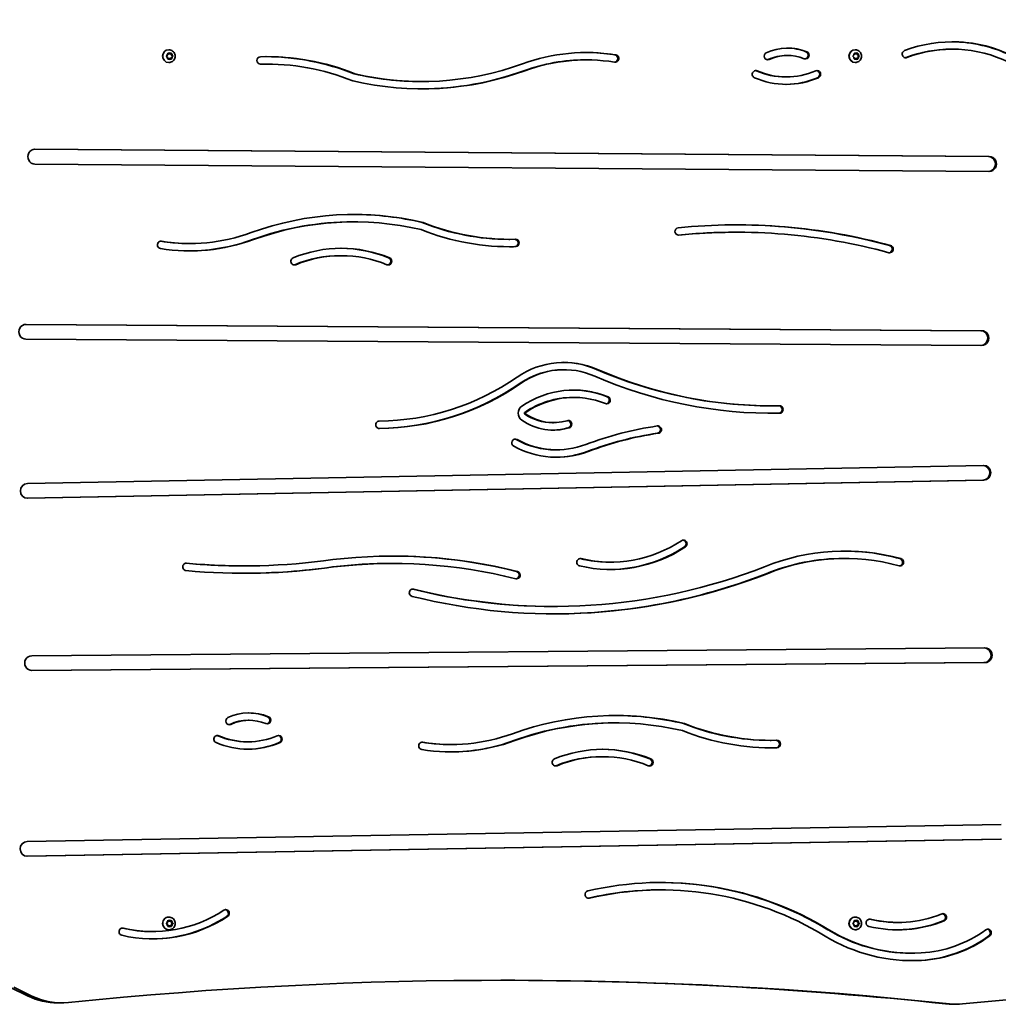
# Model space of a CAD drawing. Units: millimetres. Extents: x -4311 to 4521, y -6192 to 6489.
# Drawn here: x 708 to 1516, y -4721 to -3908 of the extents above; entities that cross this region are included whole.
import ezdxf

# ---------------------------------------------------------------- set-up
doc = ezdxf.new("R2010")
doc.units = ezdxf.units.MM
doc.layers.add('Widoczne (ISO)', color=7, linetype='Continuous', lineweight=35)
doc.layers.add('Widoczne wąskie (ISO)', color=7, linetype='Continuous', lineweight=25)

msp = doc.modelspace()

# ---------------------------------------------------------------- linework, layer by layer
at = {"layer": 'Widoczne (ISO)'}
for p, q in [((831.04, -3932.92), (830.84, -3932.92)), ((1397.8, -3932.92), (1397.61, -3932.92)), ((1477.95, -3932.41), (1477.17, -3932.41)), ((829.11, -3937.92), (830.02, -3937.17)), ((830.02, -3939.17), (829.11, -3938.42)), ((830.02, -3937.17), (830.19, -3935.98)), ((830.19, -3940.36), (830.02, -3939.17)), ((830.22, -3935.77), (831.18, -3936.17)), ((831.18, -3940.17), (830.22, -3940.57)), ((830.62, -3935.72), (831.7, -3936.17)), ((831.7, -3940.17), (830.62, -3940.62)), ((831.7, -3936.17), (831.18, -3936.17)), ((831.7, -3940.17), (831.18, -3940.17)), ((831.7, -3936.17), (832.78, -3935.72)), ((832.78, -3940.62), (831.7, -3940.17)), ((832.66, -3935.77), (832.85, -3937.17)), ((832.85, -3939.17), (832.66, -3940.57)), ((834.08, -3938.17), (832.85, -3939.17)), ((833.37, -3939.17), (832.85, -3939.17)), ((833.55, -3937.33), (833.03, -3937.33)), ((833.05, -3937.33), (834.08, -3938.17)), ((833.2, -3935.98), (833.37, -3937.17)), ((833.37, -3939.17), (833.2, -3940.36)), ((834.28, -3938.42), (833.37, -3939.17)), ((833.57, -3937.33), (834.28, -3937.92)), ((834.59, -3938.17), (834.08, -3938.17)), ((1175.64, -3941.25), (1174.86, -3941.25)), ((1341.89, -3937.59), (1341.12, -3937.59)), ((1395.88, -3937.92), (1396.79, -3937.17)), ((1396.79, -3939.17), (1395.88, -3938.42)), ((1396.79, -3937.17), (1396.96, -3935.98)), ((1396.96, -3940.36), (1396.79, -3939.17)), ((1396.99, -3935.77), (1397.95, -3936.17)), ((1397.95, -3940.17), (1396.99, -3940.57)), ((1397.39, -3935.72), (1398.47, -3936.17)), ((1398.47, -3940.17), (1397.39, -3940.62)), ((1398.47, -3936.17), (1397.95, -3936.17)), ((1398.47, -3940.17), (1397.95, -3940.17)), ((1398.47, -3936.17), (1399.55, -3935.72)), ((1399.55, -3940.62), (1398.47, -3940.17)), ((1399.43, -3935.77), (1399.62, -3937.17)), ((1399.62, -3939.17), (1399.43, -3940.57)), ((1400.85, -3938.17), (1399.62, -3939.17)), ((1400.14, -3939.17), (1399.62, -3939.17)), ((1400.32, -3937.33), (1399.8, -3937.33)), ((1399.82, -3937.33), (1400.85, -3938.17)), ((1399.97, -3935.98), (1400.14, -3937.17)), ((1400.14, -3939.17), (1399.97, -3940.36)), ((1401.05, -3938.42), (1400.14, -3939.17)), ((1400.34, -3937.33), (1401.05, -3937.92)), ((1401.36, -3938.17), (1400.85, -3938.17)), ((831.04, -3943.42), (830.84, -3943.42)), ((911.38, -3944.67), (910.6, -3944.67)), ((1397.8, -3943.42), (1397.61, -3943.42)), ((984.63, -3952.69), (983.85, -3952.69)), ((1040, -3959.11), (1039.23, -3959.11)), ((1340.92, -3955.34), (1340.14, -3955.34)), ((720.17, -4015.07), (1507.64, -4021.08)), ((720.43, -4015.07), (1508.42, -4021.08)), ((1508.33, -4033.28), (720.35, -4027.27)), ((983.91, -4074.98), (983.14, -4074.98)), ((1041.01, -4075.55), (1040.24, -4075.55)), ((1299.67, -4083.56), (1298.89, -4083.56)), ((848.28, -4092.84), (847.5, -4092.84)), ((1112.54, -4089.42), (1111.76, -4089.42)), ((973.38, -4102.93), (972.6, -4102.93)), ((712.82, -4159.68), (1501.33, -4164.87)), ((713.06, -4159.67), (1502.11, -4164.87)), ((1502.04, -4177.07), (712.99, -4171.87)), ((1157.41, -4197.07), (1156.63, -4197.07)), ((1165.33, -4219.96), (1164.56, -4219.96)), ((1329.26, -4226.91), (1328.48, -4226.91)), ((1148.5, -4240.81), (1147.72, -4240.81)), ((1151.23, -4263.24), (1150.46, -4263.24)), ((714.17, -4290.99), (1503.66, -4276.1)), ((1503.09, -4288.3), (713.98, -4303.18)), ((1503.87, -4288.3), (714.39, -4303.19)), ((1015.92, -4357.03), (1015.14, -4357.03)), ((1195.71, -4355.9), (1194.93, -4355.9)), ((1389.04, -4352.9), (1388.26, -4352.9)), ((893.19, -4359.06), (892.42, -4359.06)), ((967, -4359.93), (966.22, -4359.93)), ((1149.04, -4392.56), (1148.27, -4392.56)), ((717.83, -4433.26), (1504.7, -4426.73)), ((1504.02, -4438.93), (717.65, -4445.46)), ((1504.79, -4438.93), (717.93, -4445.46)), ((897.36, -4486.57), (896.59, -4486.57)), ((1199.67, -4488.68), (1198.89, -4488.68)), ((1256.77, -4489.25), (1255.99, -4489.25)), ((1328.3, -4503.12), (1327.52, -4503.12)), ((896.39, -4504.32), (895.61, -4504.32)), ((1064.04, -4506.54), (1063.26, -4506.54)), ((1189.14, -4516.63), (1188.36, -4516.63)), ((713.94, -4586.59), (1518.27, -4572.57)), ((1517.69, -4584.77), (713.75, -4598.78)), ((1518.47, -4584.77), (714.14, -4598.79)), ((1237.41, -4626.55), (1236.63, -4626.55)), ((831.04, -4649.02), (830.84, -4649.02)), ((1397.8, -4649.02), (1397.61, -4649.02)), ((829.11, -4654.02), (830.02, -4653.27)), ((830.02, -4655.27), (829.11, -4654.52)), ((830.02, -4653.27), (830.19, -4652.08)), ((830.19, -4656.46), (830.02, -4655.27)), ((830.22, -4651.87), (831.18, -4652.27)), ((831.18, -4656.27), (830.22, -4656.67)), ((830.62, -4651.82), (831.7, -4652.27)), ((831.7, -4656.27), (830.62, -4656.72)), ((831.7, -4652.27), (831.18, -4652.27)), ((831.7, -4656.27), (831.18, -4656.27)), ((831.7, -4652.27), (832.78, -4651.82)), ((832.78, -4656.72), (831.7, -4656.27)), ((832.66, -4651.87), (832.85, -4653.27)), ((832.85, -4655.27), (832.66, -4656.67)), ((834.08, -4654.27), (832.85, -4655.27)), ((833.37, -4655.27), (832.85, -4655.27)), ((833.55, -4653.43), (833.03, -4653.43)), ((833.05, -4653.43), (834.08, -4654.27)), ((833.2, -4652.08), (833.37, -4653.27)), ((833.37, -4655.27), (833.2, -4656.46)), ((834.28, -4654.52), (833.37, -4655.27)), ((833.57, -4653.43), (834.28, -4654.02)), ((834.59, -4654.27), (834.08, -4654.27)), ((1395.88, -4654.02), (1396.79, -4653.27)), ((1396.79, -4655.27), (1395.88, -4654.52)), ((1396.79, -4653.27), (1396.96, -4652.08)), ((1396.96, -4656.46), (1396.79, -4655.27)), ((1396.99, -4651.87), (1397.95, -4652.27)), ((1397.95, -4656.27), (1396.99, -4656.67)), ((1397.39, -4651.82), (1398.47, -4652.27)), ((1398.47, -4656.27), (1397.39, -4656.72)), ((1398.47, -4652.27), (1397.95, -4652.27)), ((1398.47, -4656.27), (1397.95, -4656.27)), ((1398.47, -4652.27), (1399.55, -4651.82)), ((1399.55, -4656.72), (1398.47, -4656.27)), ((1399.43, -4651.87), (1399.62, -4653.27)), ((1399.62, -4655.27), (1399.43, -4656.67)), ((1400.85, -4654.27), (1399.62, -4655.27)), ((1400.14, -4655.27), (1399.62, -4655.27)), ((1400.32, -4653.43), (1399.8, -4653.43)), ((1399.82, -4653.43), (1400.85, -4654.27)), ((1399.97, -4652.08), (1400.14, -4653.27)), ((1400.14, -4655.27), (1399.97, -4656.46)), ((1401.05, -4654.52), (1400.14, -4655.27)), ((1400.34, -4653.43), (1401.05, -4654.02)), ((1401.36, -4654.27), (1400.85, -4654.27)), ((1432.77, -4653.44), (1432, -4653.44)), ((817.75, -4660.98), (816.97, -4660.98)), ((831.04, -4659.52), (830.84, -4659.52)), ((1397.8, -4659.52), (1397.61, -4659.52)), ((1444.6, -4678.88), (1443.83, -4678.88)), ((699.77, -4707.01), (714.74, -4714.24)), ((702.87, -4707.01), (717.84, -4714.24)), ((739.23, -4719.86), (742.34, -4719.86)), ((1478.23, -4720.95), (1481.34, -4720.95)), ((1486.39, -4720.72), (1531.65, -4716.62))]:
    msp.add_line(p, q, dxfattribs=at)
for centre, major_axis, start_param, end_param in [((715.22, -3914.96), (0, 40), 0.174533, 1.397456), ((1477.95, -4045.48), (0, 119.17), 5.842524, 6.633715), ((1477.17, -4045.48), (0, 119.17), 5.842524, 6.279812), ((830.84, -3938.17), (0, -5.25), 3.141593, 6.283185), ((1175.64, -4099.4), (0, 164.25), 6.129541, 6.621204), ((1341.89, -3976.6), (0, 45.12), 5.909829, 6.699236), ((1341.12, -3976.6), (0, 45.12), 5.909829, 6.274277), ((1356.72, -3937.43), (0, 3.05), 2.768237, 5.909829), ((1355.94, -3937.43), (0, 3.05), 3.273755, 5.909829), ((1397.61, -3938.17), (0, -5.25), 3.141593, 6.283185), ((1439.43, -3936.42), (0, -3.05), 3.492122, 6.633715), ((1477.17, -4045.48), (0, 113.07), 0, 0.35053), ((1477.95, -4045.48), (0, 113.07), 5.842524, 6.633715), ((833.03, -3937.14), (0, -0.189), 4.856587, 6.283185), ((833.55, -3937.14), (0, -0.189), 4.856587, 6.374189), ((906.65, -3941.68), (0, -3.05), 3.16519, 6.306782), ((911.38, -4149.28), (0, 210.71), 5.91501, 6.306782), ((910.6, -4149.28), (0, 210.71), 5.91501, 6.281278), ((1174.86, -4099.4), (0, 158.15), 0, 0.338018), ((1175.64, -4099.4), (0, 158.15), 6.129541, 6.621204), ((1174.86, -4099.4), (0, 164.25), 6.129541, 6.280738), ((1199.47, -3940.1), (0, 3.05), 2.987948, 6.129541), ((1198.69, -3940.1), (0, 3.05), 3.273755, 6.129541), ((1325.47, -3938.12), (0, -3.05), 3.557644, 6.699236), ((1324.7, -3938.12), (0, -3.05), 0.132163, 0.416051), ((1341.12, -3976.6), (0, 39.02), 0, 0.416051), ((1341.89, -3976.6), (0, 39.02), 5.909829, 6.699236), ((1399.8, -3937.14), (0, -0.189), 4.856587, 6.283185), ((1400.32, -3937.14), (0, -0.189), 4.856587, 6.374189), ((1438.66, -3936.42), (0, -3.05), 0.132163, 0.35053), ((910.6, -4149.28), (0, 204.61), 0, 0.021305), ((911.38, -4149.28), (0, 204.61), 5.912871, 6.306782), ((1040, -3699.93), (0, -265.28), 6.058464, 6.621204), ((1040, -3699.93), (0, -259.18), 6.060157, 6.621204), ((1039.23, -3699.93), (0, -265.28), 0.001515, 0.338018), ((1315.64, -3953.15), (0, 3.05), 5.888394, 9.029987), ((1314.86, -3953.15), (0, 3.05), 5.888394, 6.151023), ((1340.14, -3890.34), (0, -65), 5.888394, 6.283185), ((1340.92, -3890.34), (0, -65), 5.888394, 6.677976), ((1366.2, -3953.15), (0, 3.05), 3.536384, 6.677976), ((1365.42, -3953.15), (0, 3.05), 3.536384, 6.151023), ((1039.23, -3699.93), (0, -259.18), 6.060157, 6.283185), ((1340.92, -3890.34), (0, -71.1), 5.888394, 6.677976), ((1340.14, -3890.34), (0, -71.1), 0.005653, 0.394791), ((720.39, -4021.17), (0, -6.1), 3.13422, 6.275813), ((1507.6, -4027.18), (0, 6.1), 3.178304, 6.275813), ((1508.37, -4027.18), (0, 6.1), 3.13422, 6.275813), ((983.91, -4334.16), (0, 265.28), 6.058464, 6.621204), ((983.91, -4334.16), (0, 259.18), 6.060157, 6.621204), ((983.14, -4334.16), (0, 265.28), 6.058464, 6.28167), ((983.14, -4334.16), (0, 259.18), 0, 0.338018), ((1111.76, -3884.81), (0, -204.61), 5.912871, 6.283185), ((1112.54, -3884.81), (0, -204.61), 5.912871, 6.306782), ((1251.77, -4082.91), (0, -3.05), 3.238358, 6.37995), ((1299.67, -4593.81), (0, 516.35), 6.025327, 6.37995), ((1299.67, -4593.81), (0, 510.25), 6.025327, 6.37995), ((1298.89, -4593.81), (0, 516.35), 6.025327, 6.282407), ((848.28, -3934.69), (0, -158.15), 6.129541, 6.621204), ((1112.54, -3884.81), (0, -210.71), 5.91501, 6.306782), ((1117.27, -4092.41), (0, 3.05), 3.16519, 6.306782), ((1298.89, -4593.81), (0, 510.25), 0, 0.096537), ((824.45, -4093.99), (0, -3.05), 2.987948, 6.129541), ((848.28, -3934.69), (0, -164.25), 6.129541, 6.621204), ((823.67, -4093.99), (0, 3.05), 6.129541, 6.151023), ((847.5, -3934.69), (0, -158.15), 6.129541, 6.283185), ((847.5, -3934.69), (0, -164.25), 0.002447, 0.338018), ((973.38, -4208.43), (0, 111.61), 5.905056, 6.661314), ((972.6, -4208.43), (0, 111.61), 5.905056, 6.279584), ((1111.76, -3884.81), (0, -210.71), 0.001907, 0.023597), ((1116.5, -4092.41), (0, 3.05), 3.16519, 6.196796), ((1426.11, -4097.48), (0, 3.05), 2.883734, 6.025327), ((1425.33, -4097.48), (0, 3.05), 3.273755, 6.025327), ((934.67, -4107.55), (0, -3.05), 3.519721, 6.661314), ((972.6, -4208.43), (0, 105.51), 0, 0.378129), ((973.38, -4208.43), (0, 105.51), 5.905056, 6.661314), ((1012.09, -4107.55), (0, 3.05), 2.763464, 5.905056), ((1011.32, -4107.55), (0, 3.05), 3.273755, 5.905056), ((933.89, -4107.55), (0, -3.05), 0.132163, 0.378129), ((713.03, -4165.77), (0, -6.1), 3.135234, 6.276827), ((1501.3, -4170.97), (0, 6.1), 3.176173, 6.276827), ((1502.07, -4170.97), (0, 6.1), 3.135234, 6.276827), ((1157.41, -4263.19), (0, 72.22), 5.878469, 6.873658), ((1157.41, -4263.19), (0, 66.12), 5.878148, 6.873688), ((1156.63, -4263.19), (0, 72.22), 5.878469, 6.27762), ((1156.63, -4263.19), (0, 66.12), 0, 0.590503), ((1329.26, -3840.86), (0, -392.16), 5.885558, 6.299007), ((1328.48, -3840.86), (0, -386.06), 5.885615, 6.283185), ((1329.26, -3840.86), (0, -386.06), 5.885615, 6.299007), ((1002.39, -4024.68), (0, -220.91), 0.010252, 0.589812), ((1003.17, -4024.68), (0, -214.81), 0.00754, 0.589802), ((1003.17, -4024.68), (0, -220.91), 0.00754, 0.589812), ((1165.33, -4294.33), (0, 80.48), 5.911352, 6.868649), ((1165.33, -4294.33), (0, 74.38), 5.911352, 6.868649), ((1164.56, -4294.33), (0, 80.48), 5.911352, 6.278191), ((1192.51, -4222.2), (0, 3.05), 2.76976, 5.911352), ((1191.73, -4222.2), (0, 3.05), 3.273755, 5.911352), ((1126.06, -4233.01), (0, 6.9), 0.585464, 2.556566), ((1164.56, -4294.33), (0, 74.38), 0, 0.585464), ((1334.43, -4229.92), (0, 3.05), 3.157414, 6.208969), ((1335.2, -4229.92), (0, 3.05), 3.157414, 6.299007), ((1125.29, -4233.01), (0, -0.8), 3.727057, 5.698158), ((1147.72, -4197.95), (0, -42.86), 5.698158, 6.283185), ((1126.06, -4233.01), (0, -0.8), 3.727057, 5.698158), ((1148.5, -4197.95), (0, -42.86), 5.698158, 6.562095), ((1328.48, -3840.86), (0, -392.16), 0.001025, 0.015822), ((1004.75, -4242.53), (0, -3.05), 3.149132, 6.290725), ((1148.5, -4197.95), (0, -48.96), 5.698158, 6.562095), ((1160.71, -4242.08), (0, 3.05), 3.420502, 6.562095), ((1159.93, -4242.08), (0, 3.05), 3.420502, 6.151023), ((1273.88, -4537.48), (0, 296.79), 0.138556, 0.351425), ((1234.7, -4246.56), (0, 3.05), 3.280148, 6.421741), ((1233.92, -4246.56), (0, 3.05), 3.280148, 6.151023), ((1147.72, -4197.95), (0, -48.96), 0.008209, 0.278909), ((1273.11, -4537.48), (0, 290.69), 0.138556, 0.351425), ((1273.88, -4537.48), (0, 290.69), 0.138556, 0.351425), ((1117.09, -4257.45), (0, 3.05), 5.79333, 8.934922), ((1116.32, -4257.45), (0, 3.05), 5.79333, 6.151023), ((1150.46, -4191.17), (0, -72.07), 5.79333, 6.283185), ((1151.23, -4191.17), (0, -72.07), 5.79333, 6.634611), ((1151.23, -4191.17), (0, -78.17), 5.79333, 6.634611), ((1150.46, -4191.17), (0, -78.17), 0.005142, 0.351425), ((1502.99, -4282.2), (0, 6.1), 3.159805, 6.232104), ((1503.76, -4282.2), (0, 6.1), 3.159805, 6.301397), ((714.28, -4297.09), (0, -6.1), 3.159805, 6.301397), ((1195.71, -4242.83), (0, -113.07), 6.058596, 6.849787), ((1255.91, -4340.8), (0, 3.05), 3.708194, 6.849787), ((1255.14, -4340.8), (0, 3.05), 3.708194, 6.151023), ((1015.92, -4800.83), (0, 449.91), 6.04429, 6.397701), ((1195.71, -4242.83), (0, -119.17), 6.058596, 6.849787), ((1194.93, -4242.83), (0, -119.17), 0.003373, 0.566601), ((1389.04, -4534.09), (0, 187.29), 6.023806, 6.657854), ((1389.04, -4534.09), (0, 181.19), 6.023806, 6.658093), ((1388.26, -4534.09), (0, 187.29), 6.023806, 6.281039), ((845.35, -4359.9), (0, -3.05), 3.052585, 6.194178), ((892.42, -3804.85), (0, -554.21), 6.194438, 6.283185), ((893.19, -3804.85), (0, -554.21), 6.194178, 6.420106), ((1015.14, -4800.83), (0, 443.81), 0, 0.114363), ((1015.92, -4800.83), (0, 443.81), 6.04429, 6.397548), ((1015.14, -4800.83), (0, 449.91), 6.04429, 6.282292), ((1170.73, -4356.03), (0, -3.05), 2.917003, 6.058596), ((1169.96, -4356.03), (0, 3.05), 6.058596, 6.151023), ((1194.93, -4242.83), (0, -113.07), 6.058596, 6.283185), ((1388.26, -4534.09), (0, 181.19), 0, 0.374908), ((1434.68, -4356.02), (0, 3.05), 2.882213, 6.023806), ((1433.91, -4356.02), (0, 3.05), 3.273755, 6.023806), ((893.19, -3804.85), (0, -560.31), 6.194178, 6.419983), ((892.42, -3804.85), (0, -560.31), 0.000717, 0.136798), ((1149.04, -3882.2), (0, -516.46), 6.045921, 6.643557), ((1149.04, -3882.2), (0, -510.36), 6.045921, 6.643471), ((1118.06, -4366.67), (0, 3.05), 2.902697, 6.04429), ((1117.28, -4366.67), (0, 3.05), 3.273755, 6.04429), ((1148.27, -3882.2), (0, -516.46), 0.000778, 0.360372), ((1032.48, -4381.23), (0, -3.05), 2.904328, 6.045921), ((1031.71, -4381.23), (0, 3.05), 6.045921, 6.151023), ((1148.27, -3882.2), (0, -510.36), 6.045921, 6.283185), ((1503.97, -4432.83), (0, 6.1), 3.149613, 6.245226), ((1504.75, -4432.83), (0, 6.1), 3.149613, 6.291206), ((717.88, -4439.36), (0, -6.1), 3.149613, 6.291206), ((897.36, -4525.58), (0, 45.12), 5.909829, 6.699236), ((1199.67, -4747.86), (0, 265.28), 6.058464, 6.621204), ((880.94, -4487.11), (0, -3.05), 3.557644, 6.699236), ((896.59, -4525.58), (0, 39.02), 0, 0.416051), ((897.36, -4525.58), (0, 39.02), 5.909829, 6.699236), ((896.59, -4525.58), (0, 45.12), 5.909829, 6.274277), ((912.19, -4486.42), (0, 3.05), 2.768237, 5.909829), ((911.41, -4486.42), (0, 3.05), 3.273755, 5.909829), ((1199.67, -4747.86), (0, 259.18), 6.060157, 6.621204), ((1198.89, -4747.86), (0, 265.28), 6.058464, 6.28167), ((880.17, -4487.11), (0, -3.05), 0.132163, 0.416051), ((1198.89, -4747.86), (0, 259.18), 0, 0.338018), ((1328.3, -4298.51), (0, -210.71), 5.91501, 6.306782), ((1327.52, -4298.51), (0, -204.61), 5.912871, 6.283185), ((1328.3, -4298.51), (0, -204.61), 5.912871, 6.306782), ((871.11, -4502.14), (0, 3.05), 5.888394, 9.029987), ((870.33, -4502.14), (0, 3.05), 5.888394, 6.151023), ((895.61, -4439.32), (0, -65), 5.888394, 6.283185), ((896.39, -4439.32), (0, -65), 5.888394, 6.677976), ((921.67, -4502.14), (0, 3.05), 3.536384, 6.677976), ((920.89, -4502.14), (0, 3.05), 3.536384, 6.151023), ((1064.04, -4348.39), (0, -164.25), 6.129541, 6.621204), ((1064.04, -4348.39), (0, -158.15), 6.129541, 6.621204), ((1063.26, -4348.39), (0, -164.25), 0.002447, 0.338018), ((1332.25, -4506.11), (0, 3.05), 3.16519, 6.196796), ((1333.03, -4506.11), (0, 3.05), 3.16519, 6.306782), ((896.39, -4439.32), (0, -71.1), 5.888394, 6.677976), ((895.61, -4439.32), (0, -71.1), 0.005653, 0.394791), ((1040.21, -4507.69), (0, -3.05), 2.987948, 6.129541), ((1039.43, -4507.69), (0, 3.05), 6.129541, 6.151023), ((1063.26, -4348.39), (0, -158.15), 6.129541, 6.283185), ((1189.14, -4622.13), (0, 111.61), 5.905056, 6.661314), ((1188.36, -4622.13), (0, 111.61), 5.905056, 6.279584), ((1327.52, -4298.51), (0, -210.71), 0.001907, 0.023597), ((1150.43, -4521.25), (0, -3.05), 3.519721, 6.661314), ((1188.36, -4622.13), (0, 105.51), 0, 0.378129), ((1189.14, -4622.13), (0, 105.51), 5.905056, 6.661314), ((1227.85, -4521.25), (0, 3.05), 2.763464, 5.905056), ((1227.07, -4521.25), (0, 3.05), 3.273755, 5.905056), ((1149.65, -4521.25), (0, -3.05), 0.132163, 0.378129), ((714.04, -4592.69), (0, -6.1), 3.158429, 6.300021), ((1237.41, -4903.33), (0, 282.88), 5.751265, 6.506416), ((1237.41, -4903.33), (0, 276.78), 5.751265, 6.506416), ((1236.63, -4903.33), (0, 282.88), 5.751265, 6.281764), ((1177.57, -4630.44), (0, -3.05), 3.364824, 6.506416), ((1176.8, -4630.44), (0, -3.05), 0.132163, 0.223231), ((1236.63, -4903.33), (0, 276.78), 0, 0.223231), ((817.75, -4547.92), (0, -119.17), 6.058596, 6.849787), ((817.75, -4547.92), (0, -113.07), 6.058596, 6.849787), ((816.97, -4547.92), (0, -119.17), 0.003373, 0.566601), ((830.84, -4654.27), (0, -5.25), 3.141593, 6.283185), ((877.95, -4645.89), (0, 3.05), 3.708194, 6.849787), ((877.17, -4645.89), (0, 3.05), 3.708194, 6.151023), ((1397.61, -4654.27), (0, -5.25), 3.141593, 6.283185), ((1432.77, -4549.26), (0, -104.18), 6.057425, 6.647551), ((1470.11, -4649.26), (0, 3.07), 3.510427, 6.804333), ((1469.33, -4649.26), (0, 3.07), 3.510427, 6.151815), ((792.77, -4661.12), (0, -3.05), 2.917003, 6.058596), ((791.99, -4661.12), (0, 3.05), 6.058596, 6.151023), ((816.97, -4547.92), (0, -113.07), 6.058596, 6.283185), ((833.03, -4653.24), (0, -0.189), 4.856587, 6.283185), ((833.55, -4653.24), (0, -0.189), 4.856587, 6.374189), ((1399.8, -4653.24), (0, -0.189), 4.856587, 6.283185), ((1400.32, -4653.24), (0, -0.189), 4.856587, 6.374189), ((1409.59, -4653.77), (0, -3.05), 2.915833, 6.057425), ((1432.77, -4549.26), (0, -110.28), 6.057425, 6.65202), ((1408.81, -4653.77), (0, 3.05), 6.057425, 6.151023), ((1432, -4549.26), (0, -104.18), 6.057425, 6.283185), ((1432, -4549.26), (0, -110.28), 0.003645, 0.368834), ((1444.6, -4538.83), (0, -146.15), 5.751265, 6.338113), ((1443.83, -4538.83), (0, -140.05), 5.751265, 6.283185), ((1444.6, -4538.83), (0, -140.05), 5.751265, 6.33813), ((1445.69, -4572.24), (0, -112.69), 0.054151, 0.609997), ((1446.46, -4572.24), (0, -106.59), 0.054129, 0.609997), ((1446.46, -4572.24), (0, -112.69), 0.054151, 0.609997), ((1507.13, -4662.1), (0, 3.05), 3.751589, 6.893182), ((1506.36, -4662.1), (0, 3.05), 3.751589, 6.151023), ((1443.83, -4538.83), (0, -146.15), 0.00275, 0.054928), ((1106.6, -8465.13), (0, 3763.91), 6.181555, 6.381966), ((1103.49, -8465.13), (0, 3763.91), 6.181555, 6.282758), ((739.23, -4659.86), (0, -60), 5.846853, 6.283185), ((742.34, -4659.86), (0, -60), 5.846853, 6.381966), ((1478.23, -4660.95), (0, -60), 6.181555, 6.283185), ((1481.34, -4660.95), (0, -60), 6.181555, 6.370452)]:
    msp.add_ellipse(centre, major_axis=major_axis, ratio=0.965926, start_param=start_param, end_param=end_param, dxfattribs=at)
for points in [[(831.04, -3932.92), (831.58, -3932.92), (832.13, -3933.01), (833.16, -3933.36), (833.65, -3933.61), (834.53, -3934.27), (834.92, -3934.67), (835.55, -3935.58), (835.8, -3936.09), (836.13, -3937.16), (836.2, -3937.72), (836.18, -3938.85), (836.08, -3939.41), (835.7, -3940.47), (835.43, -3940.97), (834.74, -3941.86), (834.33, -3942.25), (833.41, -3942.87), (832.9, -3943.1), (831.93, -3943.36), (831.48, -3943.42), (831.04, -3943.42)], [(1397.8, -3932.92), (1398.35, -3932.92), (1398.9, -3933.01), (1399.93, -3933.36), (1400.42, -3933.61), (1401.3, -3934.27), (1401.69, -3934.67), (1402.32, -3935.58), (1402.57, -3936.09), (1402.9, -3937.16), (1402.97, -3937.72), (1402.95, -3938.85), (1402.85, -3939.41), (1402.47, -3940.47), (1402.2, -3940.97), (1401.51, -3941.86), (1401.1, -3942.25), (1400.18, -3942.87), (1399.67, -3943.1), (1398.7, -3943.36), (1398.25, -3943.42), (1397.8, -3943.42)], [(831.04, -4649.02), (831.58, -4649.02), (832.13, -4649.11), (833.16, -4649.46), (833.65, -4649.71), (834.53, -4650.37), (834.92, -4650.77), (835.55, -4651.68), (835.8, -4652.19), (836.13, -4653.26), (836.2, -4653.82), (836.18, -4654.95), (836.08, -4655.51), (835.7, -4656.57), (835.43, -4657.07), (834.74, -4657.96), (834.33, -4658.35), (833.41, -4658.97), (832.9, -4659.2), (831.93, -4659.46), (831.48, -4659.52), (831.04, -4659.52)], [(1397.8, -4649.02), (1398.35, -4649.02), (1398.9, -4649.11), (1399.93, -4649.46), (1400.42, -4649.71), (1401.3, -4650.37), (1401.69, -4650.77), (1402.32, -4651.68), (1402.57, -4652.19), (1402.9, -4653.26), (1402.97, -4653.82), (1402.95, -4654.95), (1402.85, -4655.51), (1402.47, -4656.57), (1402.2, -4657.07), (1401.51, -4657.96), (1401.1, -4658.35), (1400.18, -4658.97), (1399.67, -4659.2), (1398.7, -4659.46), (1398.25, -4659.52), (1397.8, -4659.52)]]:
    msp.add_open_spline(points, degree=3, knots=[1.570796, 1.570796, 1.570796, 1.570796, 1.8826, 1.8826, 2.196037, 2.196037, 2.513689, 2.513689, 2.836437, 2.836437, 3.163169, 3.163169, 3.491269, 3.491269, 3.817585, 3.817585, 4.139591, 4.139591, 4.456426, 4.456426, 4.712389, 4.712389, 4.712389, 4.712389], dxfattribs=at)
for points in [[(828.8, -3938.17), (828.91, -3938.08), (829.01, -3938), (829.11, -3937.92)], [(829.11, -3938.42), (829.01, -3938.34), (828.91, -3938.26), (828.8, -3938.17)], [(830.19, -3935.98), (830.21, -3935.85), (830.23, -3935.71), (830.24, -3935.57)], [(830.24, -3940.77), (830.23, -3940.63), (830.21, -3940.49), (830.19, -3940.36)], [(830.24, -3935.57), (830.37, -3935.62), (830.5, -3935.68), (830.62, -3935.72)], [(830.62, -3940.62), (830.5, -3940.67), (830.37, -3940.72), (830.24, -3940.77)], [(832.78, -3935.72), (832.9, -3935.68), (833.02, -3935.62), (833.14, -3935.57)], [(833.14, -3940.77), (833.02, -3940.72), (832.9, -3940.67), (832.78, -3940.62)], [(833.14, -3935.57), (833.16, -3935.71), (833.19, -3935.85), (833.2, -3935.98)], [(833.2, -3940.36), (833.19, -3940.49), (833.16, -3940.63), (833.14, -3940.77)], [(834.28, -3937.92), (834.38, -3938), (834.49, -3938.08), (834.59, -3938.17)], [(834.59, -3938.17), (834.49, -3938.26), (834.38, -3938.34), (834.28, -3938.42)], [(1395.56, -3938.17), (1395.67, -3938.08), (1395.78, -3938), (1395.88, -3937.92)], [(1395.88, -3938.42), (1395.78, -3938.34), (1395.67, -3938.26), (1395.56, -3938.17)], [(1396.96, -3935.98), (1396.98, -3935.85), (1397, -3935.71), (1397.01, -3935.57)], [(1397.01, -3940.77), (1397, -3940.63), (1396.98, -3940.49), (1396.96, -3940.36)], [(1397.01, -3935.57), (1397.14, -3935.62), (1397.27, -3935.68), (1397.39, -3935.72)], [(1397.39, -3940.62), (1397.27, -3940.67), (1397.14, -3940.72), (1397.01, -3940.77)], [(1399.55, -3935.72), (1399.67, -3935.68), (1399.79, -3935.62), (1399.91, -3935.57)], [(1399.91, -3940.77), (1399.79, -3940.72), (1399.67, -3940.67), (1399.55, -3940.62)], [(1399.91, -3935.57), (1399.93, -3935.71), (1399.96, -3935.85), (1399.97, -3935.98)], [(1399.97, -3940.36), (1399.96, -3940.49), (1399.93, -3940.63), (1399.91, -3940.77)], [(1401.05, -3937.92), (1401.15, -3938), (1401.26, -3938.08), (1401.36, -3938.17)], [(1401.36, -3938.17), (1401.26, -3938.26), (1401.15, -3938.34), (1401.05, -3938.42)], [(828.8, -4654.27), (828.91, -4654.18), (829.01, -4654.1), (829.11, -4654.02)], [(829.11, -4654.52), (829.01, -4654.44), (828.91, -4654.36), (828.8, -4654.27)], [(830.19, -4652.08), (830.21, -4651.95), (830.23, -4651.81), (830.24, -4651.67)], [(830.24, -4656.87), (830.23, -4656.73), (830.21, -4656.59), (830.19, -4656.46)], [(830.24, -4651.67), (830.37, -4651.72), (830.5, -4651.78), (830.62, -4651.82)], [(830.62, -4656.72), (830.5, -4656.77), (830.37, -4656.82), (830.24, -4656.87)], [(832.78, -4651.82), (832.9, -4651.78), (833.02, -4651.72), (833.14, -4651.67)], [(833.14, -4656.87), (833.02, -4656.82), (832.9, -4656.77), (832.78, -4656.72)], [(833.14, -4651.67), (833.16, -4651.81), (833.19, -4651.95), (833.2, -4652.08)], [(833.2, -4656.46), (833.19, -4656.59), (833.16, -4656.73), (833.14, -4656.87)], [(834.28, -4654.02), (834.38, -4654.1), (834.49, -4654.18), (834.59, -4654.27)], [(834.59, -4654.27), (834.49, -4654.36), (834.38, -4654.44), (834.28, -4654.52)], [(1395.56, -4654.27), (1395.67, -4654.18), (1395.78, -4654.1), (1395.88, -4654.02)], [(1395.88, -4654.52), (1395.78, -4654.44), (1395.67, -4654.36), (1395.56, -4654.27)], [(1396.96, -4652.08), (1396.98, -4651.95), (1397, -4651.81), (1397.01, -4651.67)], [(1397.01, -4656.87), (1397, -4656.73), (1396.98, -4656.59), (1396.96, -4656.46)], [(1397.01, -4651.67), (1397.14, -4651.72), (1397.27, -4651.78), (1397.39, -4651.82)], [(1397.39, -4656.72), (1397.27, -4656.77), (1397.14, -4656.82), (1397.01, -4656.87)], [(1399.55, -4651.82), (1399.67, -4651.78), (1399.79, -4651.72), (1399.91, -4651.67)], [(1399.91, -4656.87), (1399.79, -4656.82), (1399.67, -4656.77), (1399.55, -4656.72)], [(1399.91, -4651.67), (1399.93, -4651.81), (1399.96, -4651.95), (1399.97, -4652.08)], [(1399.97, -4656.46), (1399.96, -4656.59), (1399.93, -4656.73), (1399.91, -4656.87)], [(1401.05, -4654.02), (1401.15, -4654.1), (1401.26, -4654.18), (1401.36, -4654.27)], [(1401.36, -4654.27), (1401.26, -4654.36), (1401.15, -4654.44), (1401.05, -4654.52)]]:
    msp.add_open_spline(points, degree=3, dxfattribs=at)
at = {"layer": 'Widoczne wąskie (ISO)'}
for p, q in [((1357.79, -3934.59), (1357.01, -3934.59)), ((833.37, -3937.17), (832.85, -3937.17)), ((1199.92, -3937.09), (1199.14, -3937.09)), ((1326.66, -3940.91), (1325.89, -3940.91)), ((1400.14, -3937.17), (1399.62, -3937.17)), ((1440.44, -3939.29), (1439.67, -3939.29)), ((906.72, -3944.73), (906.58, -3944.73)), ((1124.98, -3950.2), (1124.2, -3950.2)), ((1316.77, -3950.34), (1315.99, -3950.34)), ((1367.33, -3955.97), (1366.56, -3955.97)), ((720.43, -4015.07), (720.35, -4015.07)), ((1508.42, -4021.08), (1507.64, -4021.08)), ((1252.05, -4085.95), (1251.48, -4085.95)), ((824.9, -4090.98), (824.13, -4090.98)), ((900.89, -4089.65), (900.12, -4089.65)), ((1117.34, -4095.46), (1116.57, -4095.46)), ((1426.86, -4094.53), (1426.08, -4094.53)), ((1013.18, -4104.71), (1012.4, -4104.71)), ((935.76, -4110.38), (934.98, -4110.38)), ((713.06, -4159.67), (712.99, -4159.67)), ((1502.11, -4164.87), (1501.33, -4164.87)), ((1184.88, -4196.8), (1184.1, -4196.8)), ((1121.85, -4208.27), (1121.08, -4208.27)), ((1193.58, -4219.36), (1192.8, -4219.36)), ((1125.64, -4232.35), (1124.86, -4232.35)), ((1125.64, -4233.68), (1124.86, -4233.68)), ((1335.25, -4232.97), (1334.47, -4232.97)), ((1004.78, -4245.58), (1004.73, -4245.58)), ((1161.52, -4245.01), (1160.74, -4245.01)), ((1235.1, -4249.58), (1234.33, -4249.58)), ((1118.48, -4254.76), (1117.7, -4254.76)), ((1177.23, -4264.56), (1176.45, -4264.56)), ((1503.87, -4288.3), (1503.09, -4288.3)), ((714.39, -4303.19), (714.17, -4303.19)), ((1257.5, -4343.38), (1256.72, -4343.38)), ((845.61, -4356.87), (845.08, -4356.87)), ((1171.39, -4353.06), (1170.61, -4353.06)), ((1435.44, -4353.07), (1434.66, -4353.07)), ((1118.75, -4363.7), (1117.98, -4363.7)), ((1324.95, -4365.49), (1324.18, -4365.49)), ((1033.17, -4378.26), (1032.4, -4378.26)), ((1504.79, -4438.93), (1504.02, -4438.93)), ((717.93, -4445.46), (717.83, -4445.46)), ((913.26, -4483.58), (912.48, -4483.58)), ((882.13, -4489.9), (881.36, -4489.9)), ((872.24, -4499.32), (871.46, -4499.32)), ((1116.65, -4503.35), (1115.87, -4503.35)), ((922.8, -4504.95), (922.03, -4504.95)), ((1040.66, -4504.68), (1039.88, -4504.68)), ((1333.1, -4509.16), (1332.32, -4509.16)), ((1228.94, -4518.41), (1228.16, -4518.41)), ((1151.51, -4524.08), (1150.74, -4524.08)), ((714.14, -4598.79), (713.94, -4598.79)), ((1178.23, -4633.42), (1177.45, -4633.42)), ((879.53, -4648.46), (878.75, -4648.46)), ((793.42, -4658.14), (792.65, -4658.14)), ((833.37, -4653.27), (832.85, -4653.27)), ((1400.14, -4653.27), (1399.62, -4653.27)), ((1410.25, -4650.79), (1409.47, -4650.79)), ((1471.18, -4652.12), (1470.4, -4652.12)), ((1375.99, -4659.53), (1375.22, -4659.53)), ((1508.82, -4664.6), (1508.04, -4664.6)), ((1452.35, -4684.76), (1451.58, -4684.76)), ((717.84, -4714.24), (714.74, -4714.24)), ((1475.46, -4720.64), (1472.35, -4720.64))]:
    msp.add_line(p, q, dxfattribs=at)
for centre, major_axis, start_param, end_param in [((831.04, -3938.17), (0, 5.25), 0, 3.141593), ((1397.8, -3938.17), (0, 5.25), 0, 3.141593), ((831.7, -3938.17), (0, 2.69), 0.618151, 1.476245), ((831.7, -3938.17), (0, 2.69), 1.665348, 2.523442), ((831.7, -3938.17), (0, 2.69), 5.854138, 6.712232), ((831.7, -3938.17), (0, -2.69), 5.854138, 6.712232), ((831.7, -3938.17), (0, -2.69), 1.665348, 2.523442), ((831.7, -3938.17), (0, -2.69), 0.618151, 1.476245), ((1398.47, -3938.17), (0, 2.69), 0.618151, 1.476245), ((1398.47, -3938.17), (0, 2.69), 1.665348, 2.523442), ((1398.47, -3938.17), (0, 2.69), 5.854138, 6.712232), ((1398.47, -3938.17), (0, -2.69), 5.854138, 6.712232), ((1398.47, -3938.17), (0, -2.69), 1.665348, 2.523442), ((1398.47, -3938.17), (0, -2.69), 0.618151, 1.476245), ((831.04, -4654.27), (0, 5.25), 0, 3.141593), ((1397.8, -4654.27), (0, 5.25), 0, 3.141593), ((831.7, -4654.27), (0, 2.69), 0.618151, 1.476245), ((831.7, -4654.27), (0, 2.69), 1.665348, 2.523442), ((831.7, -4654.27), (0, 2.69), 5.854138, 6.712232), ((831.7, -4654.27), (0, -2.69), 5.854138, 6.712232), ((831.7, -4654.27), (0, -2.69), 1.665348, 2.523442), ((831.7, -4654.27), (0, -2.69), 0.618151, 1.476245), ((1398.47, -4654.27), (0, 2.69), 0.618151, 1.476245), ((1398.47, -4654.27), (0, 2.69), 1.665348, 2.523442), ((1398.47, -4654.27), (0, 2.69), 5.854138, 6.712232), ((1398.47, -4654.27), (0, -2.69), 5.854138, 6.712232), ((1398.47, -4654.27), (0, -2.69), 1.665348, 2.523442), ((1398.47, -4654.27), (0, -2.69), 0.618151, 1.476245)]:
    msp.add_ellipse(centre, major_axis=major_axis, ratio=0.965926, start_param=start_param, end_param=end_param, dxfattribs=at)

doc.saveas('drawing.dxf')
